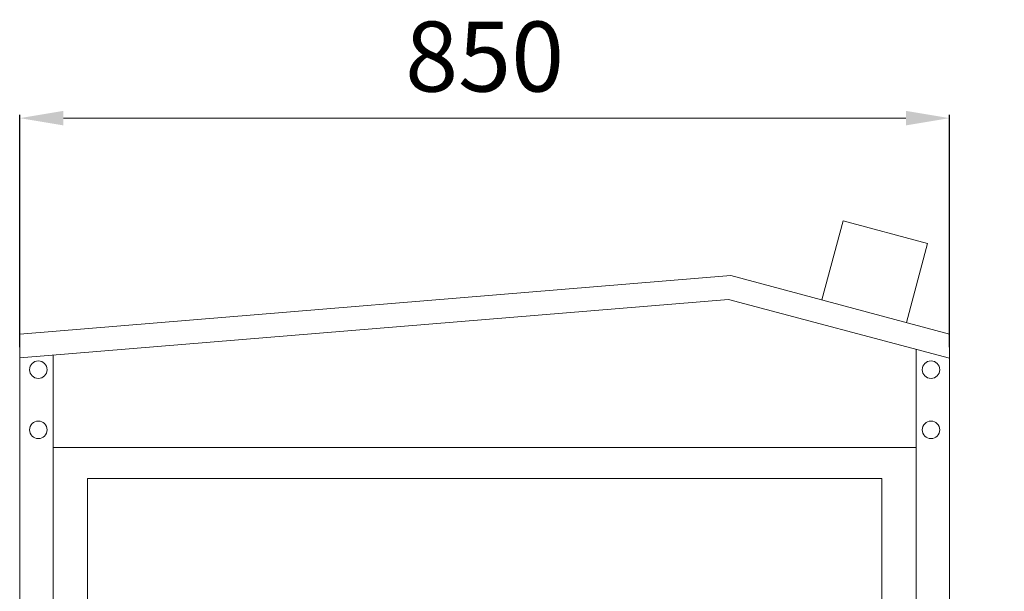
# Model space of a CAD drawing. Units: millimetres. Extents: x 0 to 13571, y 0 to 4752.
# Drawn here: x 3647 to 4547, y 2516 to 3039 of the extents above; entities that cross this region are included whole.
import ezdxf
from ezdxf.enums import TextEntityAlignment as Align

# ---------------------------------------------------------------- set-up
doc = ezdxf.new("R2010")
doc.units = ezdxf.units.MM
for name, color, linetype, lineweight in [('2DE_OBJ_Lamel-DISTR', 53, 'Continuous', 18), ('2DE_TXTNUM', 11, 'Continuous', 18), ('wymiary', 150, 'Continuous', 9), ('wymiary @ 16', 150, 'Continuous', 9)]:
    doc.layers.add(name, color=color, linetype=linetype, lineweight=lineweight)
doc.layers.add('2DE_TXTPAR', color=41, linetype='Continuous')
doc.styles.add('CP_ATTR', font='arial.ttf')
doc.styles.add('CP_ELATT', font='arial.ttf')
doc.styles.add('WD_IEC', font='ISOCP2.shx', dxfattribs={"width": 0.9, "height": 4})
doc.dimstyles.new('Lamel', dxfattribs={"dimtxt": 3, "dimasz": 2.5, "dimexe": 0.18, "dimexo": 0.625, "dimgap": 1, "dimtad": 1, "dimtoh": 1, "dimdec": 1, "dimzin": 9, "dimtxsty": 'WD_IEC', "dimcen": 0.09, "dimclrd": 256, "dimclre": 1, "dimclrt": 7, "dimadec": 0, "dimazin": 0, "dimtfac": 1, "dimtdec": 1, "dimtmove": 0, "dimatfit": 3, "dimfxl": 0, "dimlwd": 9, "dimarcsym": 0})

# ---------------------------------------------------------------- blocks, each defined once
blk = doc.blocks.new('*D39')
at = {"layer": 'Defpoints', "color": 0, "transparency": 16777216}
for p in [(4497, 2948.92), (3647, 2729.65), (4497, 2729.65)]:
    blk.add_point(p, dxfattribs=at)
at = {"layer": 'wymiary', "color": 1, "lineweight": -2, "transparency": 16777216}
for p, q in [((3647, 2739.65), (3647, 2951.8)), ((4497, 2739.65), (4497, 2951.8))]:
    blk.add_line(p, q, dxfattribs=at)
at = {"layer": 'wymiary', "lineweight": 9, "transparency": 16777216}
blk.add_line((3687, 2948.92), (4457, 2948.92), dxfattribs=at)
at = {"layer": 'wymiary', "transparency": 16777216}
for points in [[(3687, 2955.59), (3687, 2942.26), (3647, 2948.92)], [(4457, 2955.59), (4457, 2942.26), (4497, 2948.92)]]:
    blk.add_solid(points, dxfattribs=at)
at = {"layer": 'wymiary', "color": 7, "transparency": 16777216, "insert": (4072, 2996.92), "char_height": 64, "attachment_point": 5, "style": 'WD_IEC'}
blk.add_mtext('850', dxfattribs=at)
blk = doc.blocks.new('lamel_r07(2dlam_0702)_zep8ce4')
for p, q in [((-390.91, 1333.16), (-313.59, 1354)), ((-294.28, 1281.71), (-313.59, 1354)), ((-371.62, 1261.01), (-390.91, 1333.16)), ((-410.99, 1250.46), (-210.99, 1304)), ((-210.99, 1304), (439.01, 1250.4)), ((-208.78, 1282.01), (-410.99, 1228.4)), ((-208.78, 1282.01), (439.01, 1228.59)), ((-410.99, 0), (-410.99, 1250.46)), ((439.01, 1250.4), (439.01, 0)), ((-380.49, 1236.51), (-380.49, 0)), ((408.51, 1231.56), (408.51, 0)), ((408.51, 1146.78), (-380.49, 1146.78)), ((-410.99, 978.84), (-460.99, 978.84)), ((-460.99, 978.84), (-460.99, 974.84)), ((-460.99, 974.84), (-414.99, 974.84)), ((-414.99, 974.84), (-414.99, 928.85)), ((-414.99, 928.85), (-410.99, 928.85)), ((-410.99, 278.95), (-460.99, 278.95)), ((-460.99, 278.95), (-460.99, 274.96)), ((-460.99, 274.96), (-414.99, 274.96)), ((-414.99, 274.96), (-414.99, 228.96)), ((-414.99, 228.96), (-410.99, 228.96)), ((-380.49, 85.49), (408.51, 85.49)), ((439.01, 0), (-410.99, 0))]:
    blk.add_line(p, q)
blk.add_lwpolyline([(-348.99, 1118.28), (377.01, 1118.28), (377.01, 110.48), (-348.99, 110.48)], close=True)
for centre in [(-393.99, 1217.87), (422.01, 1217.9), (-393.99, 1162.87), (422.01, 1162.91), (-393.99, 70.99), (422.01, 70.99), (-393.99, 16), (422.01, 16)]:
    blk.add_circle(centre, 8)
at = {"linetype": 'ByBlock', "style": 'CP_ATTR', "flags": 9}
for tag in ['NAME', 'NUMBER', 'GROUP', 'ARTICLE', 'ORDER-NO', 'PRODUCER', 'DN', 'PN', 'TEMPERATURE', 'VOLTAGE', 'POWER', 'FLOW', 'CHARACTER', 'OTHER']:
    blk.add_attdef(tag, text='', height=0.00005, dxfattribs=at).set_placement((-0.11, -0.02), align=Align.MIDDLE_LEFT)
at = {"layer": '2DE_TXTNUM', "linetype": 'ByBlock', "style": 'CP_ELATT', "width": 0.8, "flags": 8}
blk.add_attdef('TAG', text='', height=25.16, dxfattribs=at).set_placement((0, 1318.34), align=Align.CENTER)
at = {"layer": '2DE_TXTPAR', "linetype": 'ByBlock', "style": 'CP_ATTR', "width": 0.8, "flags": 8}
blk.add_attdef('PRODUCT-TYPE', text='', height=12, dxfattribs=at).set_placement((-370.49, 16), align=Align.MIDDLE_LEFT)

msp = doc.modelspace()

# ---------------------------------------------------------------- block references
at = {"layer": '2DE_OBJ_Lamel-DISTR'}
ref = msp.add_blockref('lamel_r07(2dlam_0702)_zep8ce4', (4086.01, 1501.06), dxfattribs=dict(at, xscale=-1))
ref.add_attrib('PRODUCT-TYPE', 'ASTS851', dxfattribs={"layer": '2DE_TXTPAR', "linetype": 'ByBlock', "height": 11.998, "style": 'CP_ATTR', "width": 0.8, "flags": 8}).set_placement((4401.58, 1517.05), align=Align.MIDDLE_LEFT)

# ---------------------------------------------------------------- dimensions: what is measured, and where the dimension line sits
at = {"layer": 'wymiary @ 16'}
dim = msp.add_linear_dim(base=(4497, 2948.92), p1=(3647, 2729.65), p2=(4497, 2729.65), dimstyle='Lamel', override={"dimscale": 16, "dimtix": 0, "dimtofl": 1, "dimtmove": 0, "dimatfit": 3}, dxfattribs=at)
dim.commit()
dim.dimension.update_dxf_attribs({"geometry": '*D39', "text_midpoint": (4072, 2996.92)})

doc.saveas('drawing.dxf')
